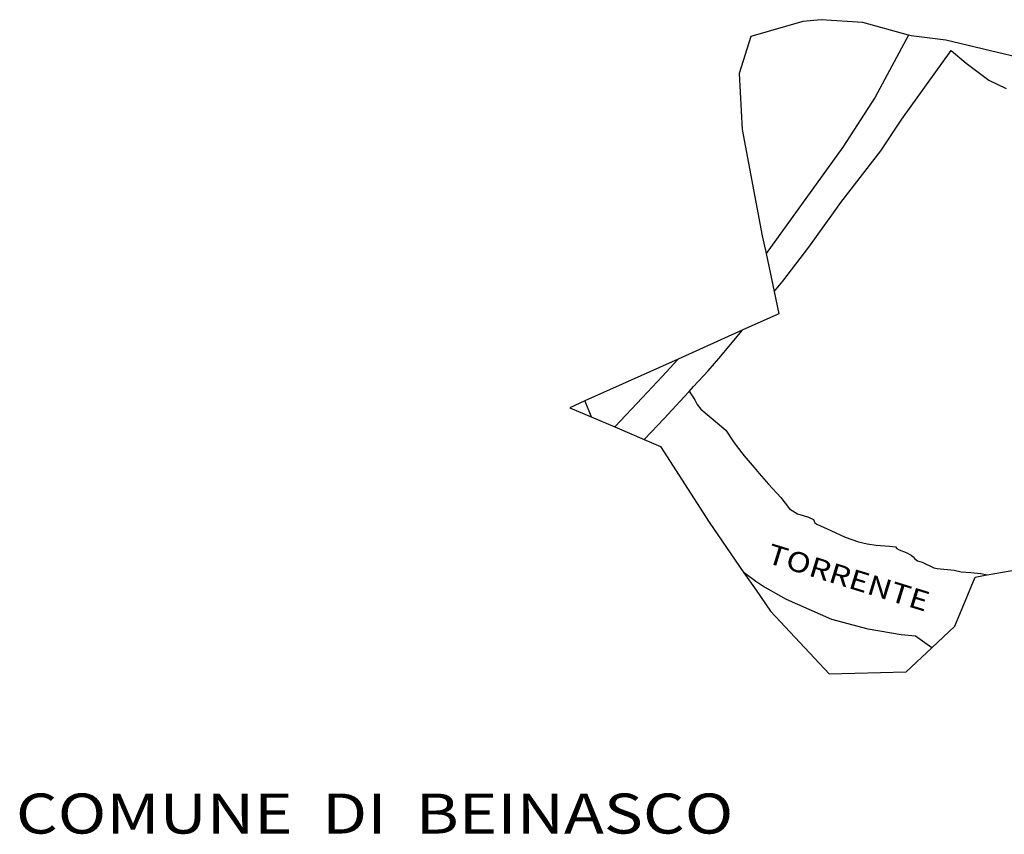
# Model space of a CAD drawing. Units: inches. Extents: x 0 to 1050, y 3 to 843.
# Drawn here: x 194 to 246, y 76 to 119 of the extents above; entities that cross this region are included whole.
import ezdxf
from ezdxf.enums import TextEntityAlignment as Align

# ---------------------------------------------------------------- set-up
doc = ezdxf.new("R2010")
doc.units = ezdxf.units.IN
doc.header["$MEASUREMENT"] = 0
doc.layers.add('16', color=8, linetype='Continuous')
doc.layers.add('60', color=7, linetype='Continuous')
doc.styles.get("Standard").update_dxf_attribs({"font": 'ARIAL.TTF'})

msp = doc.modelspace()

# ---------------------------------------------------------------- linework, layer by layer
at = {"layer": '60', "linetype": 'Continuous'}
for p, q in [((232.378, 102.671), (229.002, 101.153)), ((229.002, 101.153), (224.095, 98.947)), ((224.435, 98.107), (225.67, 97.581)), ((225.67, 97.581), (227.218, 96.921))]:
    msp.add_line(p, q, dxfattribs=at)
for points in [[(241.119, 118.196), (238.725, 118.867), (236.525, 119.006), (235.565, 118.907), (232.824, 118.119), (232.212, 116.179), (232.366, 113.222), (233.432, 107.637), (233.632, 106.706)], [(241.119, 118.196), (239.379, 114.922), (237.668, 112.305), (233.632, 106.706)], [(250.977, 116.05), (245.815, 117.285), (243.098, 117.936), (241.265, 118.155), (241.119, 118.196)], [(234.06, 104.707), (234.073, 104.722), (234.506, 105.246), (235.876, 107.048), (237.178, 108.844), (237.558, 109.394), (239.666, 112.104), (240.767, 113.767), (243.369, 117.388), (244.163, 116.716), (245.354, 115.822), (246.264, 115.379)], [(233.632, 106.706), (234.06, 104.707), (234.31, 103.539), (232.378, 102.671)], [(229.583, 99.447), (229.818, 99.705), (230.581, 100.538), (231.25, 101.306), (232.365, 102.655), (232.378, 102.671)], [(225.67, 97.581), (225.685, 97.597), (227.108, 99.111), (228.163, 100.235), (228.988, 101.137), (229.002, 101.153)], [(227.218, 96.921), (227.233, 96.937), (228.26, 98.03), (229.322, 99.162), (229.583, 99.447)], [(229.583, 99.447), (229.593, 99.432), (229.88, 99.001), (230.009, 98.771), (230.198, 98.52), (231.509, 97.411), (231.887, 96.847), (232.058, 96.61), (232.479, 96.062), (232.998, 95.445), (233.267, 95.141), (233.766, 94.576), (234.412, 93.869), (234.867, 93.279), (235.291, 93.019), (235.576, 92.931), (235.862, 92.843), (236.133, 92.704), (236.191, 92.531), (236.3, 92.46), (237.035, 92.128), (237.793, 91.791), (238.495, 91.538), (238.957, 91.426), (239.424, 91.368), (240.133, 91.308), (240.438, 91.266), (240.51, 91.178), (240.641, 91.12), (241.001, 90.979), (241.269, 90.834), (241.362, 90.757), (241.452, 90.645), (241.601, 90.537), (241.841, 90.46), (242.461, 90.17), (242.631, 90.139), (243.52, 90.051), (243.889, 89.962), (244.406, 89.916), (244.923, 89.869), (245.266, 89.8)], [(224.095, 98.947), (223.302, 98.59), (224.435, 98.107)], [(224.095, 98.947), (224.116, 98.894), (224.414, 98.16), (224.435, 98.107)], [(227.218, 96.921), (228.076, 96.556), (230.637, 92.567), (232.467, 89.912), (232.467, 89.912)], [(242.351, 85.959), (241.493, 86.566), (240.746, 86.638), (239.001, 86.941), (237.085, 87.452), (234.71, 88.497), (233.467, 89.204), (233.096, 89.454), (232.482, 89.9), (232.467, 89.912)], [(232.467, 89.912), (233.103, 88.989), (233.859, 87.891), (236.952, 84.6), (241.004, 84.7), (242.351, 85.959)], [(242.351, 85.959), (243.564, 87.094), (244.63, 89.687), (245.239, 89.795), (245.266, 89.8)], [(245.266, 89.8), (246.87, 90.085), (247.014, 90.001), (247.067, 89.97)]]:
    msp.add_lwpolyline(points, dxfattribs=at)

# ---------------------------------------------------------------- texts
at = {"layer": '16', "linetype": 'Continuous', "width": 1.20006}
msp.add_text('TORRENTE', height=1.0531, rotation=342.8194, dxfattribs=at).set_placement((237.92, 89.529), align=Align.MIDDLE)
at = {"layer": '16', "linetype": 'Continuous', "width": 1.2}
msp.add_text('COMUNE  DI  BEINASCO', height=2.1063, dxfattribs=at).set_placement((213.033, 76.969), align=Align.MIDDLE)

doc.saveas('drawing.dxf')
